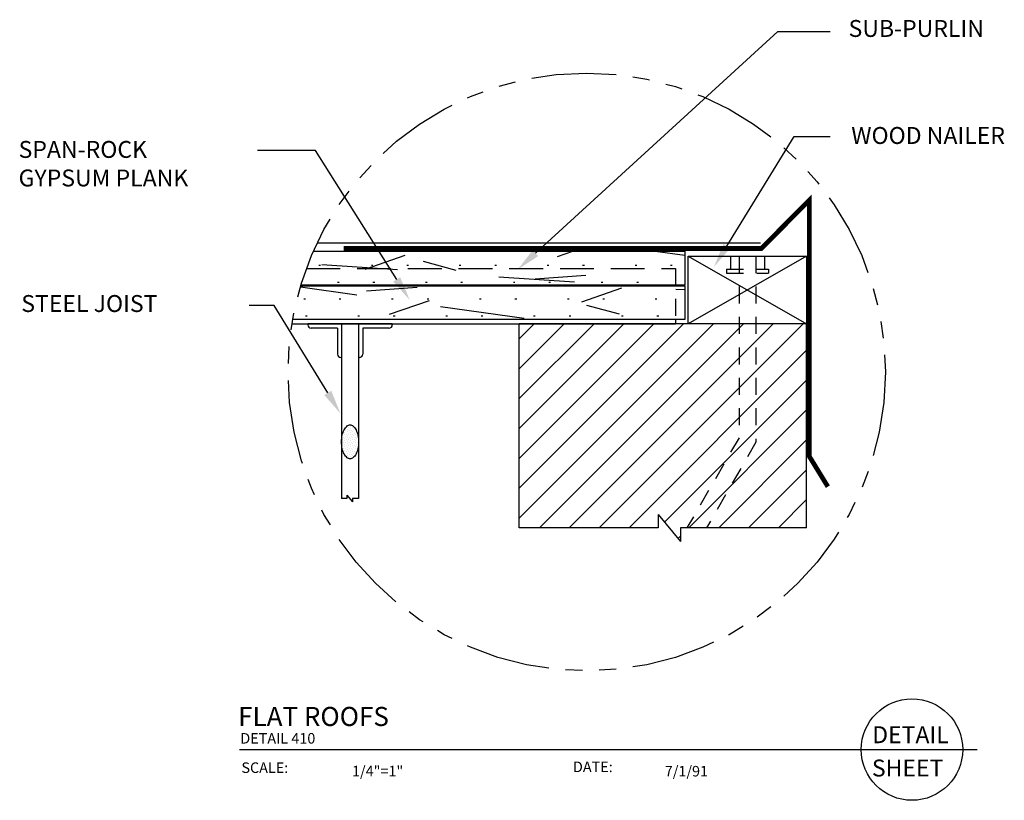
# Model space of a CAD drawing. Extents: x 5.7 to 12.98, y -0.59 to 5.18.
import ezdxf
from ezdxf.enums import TextEntityAlignment as Align

# ---------------------------------------------------------------- set-up
doc = ezdxf.new("R2010")
doc.units = 0
doc.header["$LTSCALE"] = 0.5
doc.header["$MEASUREMENT"] = 0
for name, pattern in [('DASHED', [0.75, 0.5, -0.25]), ('HIDDEN', [0.375, 0.25, -0.125]), ('PHANTOM', [2.5, 1.25, -0.25, 0.25, -0.25, 0.25, -0.25])]:
    doc.linetypes.add(name, pattern=pattern)
doc.layers.get('0').update_dxf_attribs({"linetype": 'CONTINUOUS'})
doc.styles.add('USG', font='usg', dxfattribs={"height": 0.125})

# ---------------------------------------------------------------- blocks, each defined once
blk = doc.blocks.new('DET_TIT')
at = {"color": 7, "linetype": 'Continuous'}
blk.add_line((0.152, 0.527), (5.609, 0.527), dxfattribs=at)
blk.add_circle((5.126, 0.527), 0.375, dxfattribs=at)
at = {"color": 7, "linetype": 'Continuous', "style": 'USG'}
for s, p in [('DATE:', (2.619, 0.36)), ('SCALE:', (0.167, 0.354))]:
    blk.add_text(s, height=0.078, dxfattribs=at).set_placement(p)
for tag, p, height in [('1STTITLE', (0.144, 0.7), 0.141), ('TITLE', (0.144, 0.571), 0.141), ('2NDTITLE', (0.159, 0.571), 0.078), ('SCALE', (0.985, 0.329), 0.078), ('DATE', (3.298, 0.328), 0.078)]:
    blk.add_attdef(tag, p, '', height=height, dxfattribs=at)

msp = doc.modelspace()

# ---------------------------------------------------------------- linework, layer by layer
at = {"color": 7, "linetype": 'Continuous'}
for p, q in [((9.511, 3.456), (11.302, 5.095)), ((11.302, 5.095), (11.69, 5.095)), ((10.925, 3.508), (11.424, 4.317)), ((11.424, 4.317), (11.69, 4.317)), ((7.885, 4.215), (7.455, 4.215)), ((8.485, 3.262), (7.885, 4.215)), ((8.251, 3.338), (8.546, 3.44)), ((9.673, 3.431), (9.787, 3.47)), ((10.395, 3.47), (10.614, 3.44)), ((10.641, 2.934), (10.641, 3.434)), ((10.641, 3.434), (11.516, 3.434)), ((11.516, 3.434), (10.641, 2.934)), ((10.641, 3.434), (11.516, 2.934)), ((11.516, 3.434), (11.516, 2.934)), ((7.909, 3.367), (7.922, 3.367)), ((7.93, 3.373), (8.491, 3.334)), ((8.297, 3.367), (8.309, 3.367)), ((8.559, 3.367), (8.572, 3.367)), ((8.681, 3.396), (8.922, 3.331)), ((8.947, 3.367), (8.959, 3.367)), ((9.209, 3.367), (9.222, 3.367)), ((9.597, 3.367), (9.609, 3.367)), ((9.859, 3.367), (9.872, 3.367)), ((10.247, 3.367), (10.259, 3.367)), ((10.509, 3.367), (10.522, 3.367)), ((9.239, 3.282), (9.8, 3.243)), ((9.509, 3.266), (9.883, 3.292)), ((7.773, 3.208), (8.19, 3.149)), ((8.047, 3.242), (8.059, 3.242)), ((8.262, 3.178), (8.636, 3.205)), ((8.309, 3.242), (8.322, 3.242)), ((8.697, 3.242), (8.709, 3.242)), ((8.959, 3.242), (8.972, 3.242)), ((9.347, 3.242), (9.359, 3.242)), ((9.609, 3.242), (9.622, 3.242)), ((9.997, 3.242), (10.009, 3.242)), ((10.259, 3.242), (10.272, 3.242)), ((9.854, 3.097), (10.149, 3.199)), ((10.548, 3.19), (10.614, 3.186)), ((7.578, 3.068), (7.394, 3.068)), ((7.975, 2.423), (7.578, 3.068)), ((7.797, 3.117), (7.809, 3.117)), ((8.059, 3.117), (8.072, 3.117)), ((8.432, 3.004), (8.727, 3.105)), ((8.447, 3.117), (8.459, 3.117)), ((8.709, 3.117), (8.722, 3.117)), ((8.809, 3.062), (9.428, 2.975)), ((9.097, 3.117), (9.109, 3.117)), ((9.359, 3.117), (9.372, 3.117)), ((9.747, 3.117), (9.759, 3.117)), ((9.888, 3.072), (10.13, 3.007)), ((10.009, 3.117), (10.022, 3.117)), ((10.397, 3.117), (10.409, 3.117)), ((7.809, 2.992), (7.822, 2.992)), ((8.197, 2.992), (8.209, 2.992)), ((8.459, 2.992), (8.472, 2.992)), ((8.847, 2.992), (8.859, 2.992)), ((9.109, 2.992), (9.122, 2.992)), ((9.497, 2.992), (9.509, 2.992)), ((9.759, 2.992), (9.772, 2.992)), ((10.147, 2.992), (10.159, 2.992)), ((10.409, 2.992), (10.422, 2.992)), ((7.709, 2.934), (10.547, 2.934)), ((7.827, 2.934), (7.827, 2.927)), ((8.452, 2.934), (7.827, 2.934)), ((8.077, 2.934), (8.077, 1.642)), ((8.202, 2.934), (8.202, 1.642)), ((8.452, 2.934), (8.452, 2.927)), ((11.516, 2.934), (9.391, 2.934)), ((9.391, 1.425), (9.391, 2.934)), ((9.391, 1.497), (10.827, 2.934)), ((9.391, 1.718), (10.606, 2.934)), ((9.391, 1.939), (10.385, 2.934)), ((9.391, 2.16), (10.165, 2.934)), ((9.391, 2.381), (9.944, 2.934)), ((9.391, 2.602), (9.723, 2.934)), ((9.391, 2.823), (9.502, 2.934)), ((9.54, 1.425), (11.048, 2.934)), ((9.761, 1.425), (11.269, 2.934)), ((9.982, 1.425), (11.49, 2.934)), ((10.547, 2.965), (10.547, 2.934)), ((11.516, 2.934), (10.641, 2.934)), ((11.516, 1.425), (11.516, 2.934)), ((8.046, 2.902), (7.852, 2.902)), ((8.046, 2.902), (8.046, 2.709)), ((8.233, 2.902), (8.233, 2.709)), ((8.427, 2.902), (8.233, 2.902)), ((10.203, 1.425), (11.516, 2.739)), ((8.077, 2.684), (8.071, 2.684)), ((8.208, 2.684), (8.202, 2.684)), ((10.465, 1.467), (11.516, 2.518)), ((10.645, 1.425), (11.516, 2.297)), ((8.133, 2.186), (8.133, 2.186)), ((8.095, 2.114), (8.095, 2.114)), ((8.1, 2.131), (8.1, 2.131)), ((8.106, 2.147), (8.106, 2.147)), ((8.111, 2.164), (8.111, 2.164)), ((8.111, 2.119), (8.111, 2.119)), ((8.117, 2.136), (8.117, 2.136)), ((8.122, 2.153), (8.122, 2.153)), ((8.128, 2.169), (8.128, 2.169)), ((8.128, 2.125), (8.128, 2.125)), ((8.133, 2.142), (8.133, 2.142)), ((8.139, 2.158), (8.139, 2.158)), ((8.139, 2.114), (8.139, 2.114)), ((8.144, 2.175), (8.144, 2.175)), ((8.144, 2.131), (8.144, 2.131)), ((8.15, 2.147), (8.15, 2.147)), ((8.155, 2.164), (8.155, 2.164)), ((8.155, 2.119), (8.155, 2.119)), ((8.161, 2.136), (8.161, 2.136)), ((8.166, 2.153), (8.166, 2.153)), ((8.172, 2.125), (8.172, 2.125)), ((8.177, 2.142), (8.177, 2.142)), ((8.183, 2.114), (8.183, 2.114)), ((8.189, 2.131), (8.189, 2.131)), ((8.078, 2.064), (8.078, 2.064)), ((8.084, 2.081), (8.084, 2.081)), ((8.089, 2.097), (8.089, 2.097)), ((8.089, 2.053), (8.089, 2.053)), ((8.095, 2.07), (8.095, 2.07)), ((8.1, 2.086), (8.1, 2.086)), ((8.1, 2.042), (8.1, 2.042)), ((8.106, 2.103), (8.106, 2.103)), ((8.106, 2.059), (8.106, 2.059)), ((8.111, 2.075), (8.111, 2.075)), ((8.117, 2.092), (8.117, 2.092)), ((8.117, 2.048), (8.117, 2.048)), ((8.122, 2.108), (8.122, 2.108)), ((8.122, 2.064), (8.122, 2.064)), ((8.128, 2.081), (8.128, 2.081)), ((8.133, 2.097), (8.133, 2.097)), ((8.133, 2.053), (8.133, 2.053)), ((8.139, 2.07), (8.139, 2.07)), ((8.144, 2.086), (8.144, 2.086)), ((8.144, 2.042), (8.144, 2.042)), ((8.15, 2.103), (8.15, 2.103)), ((8.15, 2.059), (8.15, 2.059)), ((8.155, 2.075), (8.155, 2.075)), ((8.161, 2.092), (8.161, 2.092)), ((8.161, 2.048), (8.161, 2.048)), ((8.166, 2.108), (8.166, 2.108)), ((8.166, 2.064), (8.166, 2.064)), ((8.172, 2.081), (8.172, 2.081)), ((8.177, 2.097), (8.177, 2.097)), ((8.177, 2.053), (8.177, 2.053)), ((8.183, 2.07), (8.183, 2.07)), ((8.189, 2.086), (8.189, 2.086)), ((8.189, 2.042), (8.189, 2.042)), ((8.194, 2.103), (8.194, 2.103)), ((8.194, 2.059), (8.194, 2.059)), ((8.2, 2.075), (8.2, 2.075)), ((10.866, 1.425), (11.516, 2.076)), ((8.084, 2.037), (8.084, 2.037)), ((8.089, 2.009), (8.089, 2.009)), ((8.095, 2.026), (8.095, 2.026)), ((8.095, 1.981), (8.095, 1.981)), ((8.1, 1.998), (8.1, 1.998)), ((8.106, 2.015), (8.106, 2.015)), ((8.106, 1.97), (8.106, 1.97)), ((8.111, 2.031), (8.111, 2.031)), ((8.111, 1.987), (8.111, 1.987)), ((8.117, 2.003), (8.117, 2.003)), ((8.122, 2.02), (8.122, 2.02)), ((8.122, 1.976), (8.122, 1.976)), ((8.128, 2.037), (8.128, 2.037)), ((8.128, 1.992), (8.128, 1.992)), ((8.133, 2.009), (8.133, 2.009)), ((8.139, 2.026), (8.139, 2.026)), ((8.139, 1.981), (8.139, 1.981)), ((8.144, 1.998), (8.144, 1.998)), ((8.15, 2.015), (8.15, 2.015)), ((8.15, 1.97), (8.15, 1.97)), ((8.155, 2.031), (8.155, 2.031)), ((8.155, 1.987), (8.155, 1.987)), ((8.161, 2.003), (8.161, 2.003)), ((8.166, 2.02), (8.166, 2.02)), ((8.166, 1.976), (8.166, 1.976)), ((8.172, 2.037), (8.172, 2.037)), ((8.172, 1.992), (8.172, 1.992)), ((8.177, 2.009), (8.177, 2.009)), ((8.183, 2.026), (8.183, 2.026)), ((8.183, 1.981), (8.183, 1.981)), ((8.189, 1.998), (8.189, 1.998)), ((8.194, 2.015), (8.194, 2.015)), ((8.2, 2.031), (8.2, 2.031)), ((8.117, 1.959), (8.117, 1.959)), ((8.128, 1.948), (8.128, 1.948)), ((8.133, 1.965), (8.133, 1.965)), ((8.139, 1.937), (8.139, 1.937)), ((8.144, 1.954), (8.144, 1.954)), ((8.155, 1.943), (8.155, 1.943)), ((8.161, 1.959), (8.161, 1.959)), ((8.177, 1.965), (8.177, 1.965)), ((11.087, 1.425), (11.516, 1.855)), ((8.116, 1.642), (8.077, 1.642)), ((8.116, 1.667), (8.116, 1.642)), ((8.116, 1.667), (8.157, 1.617)), ((8.202, 1.642), (8.157, 1.642)), ((8.157, 1.642), (8.157, 1.617)), ((11.308, 1.425), (11.516, 1.634)), ((10.417, 1.525), (10.582, 1.325)), ((10.417, 1.525), (10.417, 1.425)), ((10.417, 1.425), (9.391, 1.425)), ((10.582, 1.425), (10.582, 1.325)), ((11.516, 1.425), (10.582, 1.425)), ((10.565, 1.346), (10.582, 1.363))]:
    msp.add_line(p, q, dxfattribs=at)
at = {"color": 7, "linetype": 'HIDDEN'}
for p, q in [((10.954, 3.434), (11.204, 3.434)), ((10.954, 3.434), (10.954, 3.337)), ((11.016, 3.434), (11.016, 2.092)), ((11.141, 3.434), (11.141, 2.059)), ((11.204, 3.434), (11.204, 3.337)), ((10.547, 3.342), (10.547, 2.965)), ((10.923, 3.337), (11.235, 3.337)), ((10.923, 3.337), (10.923, 3.309)), ((10.923, 3.309), (11.235, 3.309)), ((11.235, 3.337), (11.235, 3.309)), ((11.016, 2.092), (10.631, 1.425)), ((11.141, 2.059), (10.776, 1.425))]:
    msp.add_line(p, q, dxfattribs=at)
at = {"color": 7, "linetype": 'DASHED'}
msp.add_line((7.817, 3.342), (10.547, 3.342), dxfattribs=at)
at = {"color": 7, "linetype": 'Continuous', "const_width": 0.035}
msp.add_lwpolyline([(8.092, 3.49), (11.18, 3.49), (11.535, 3.846), (11.535, 1.955), (11.673, 1.73)], dxfattribs=at)
at = {"color": 7, "linetype": 'Continuous'}
msp.add_lwpolyline([(7.897, 3.533), (11.175, 3.533)], dxfattribs=at)
at = {"color": 3, "linetype": 'Continuous'}
for points in [[(7.869, 3.47), (10.614, 3.47), (10.614, 3.22), (7.776, 3.22)], [(7.774, 3.215), (10.614, 3.215), (10.614, 2.965), (7.714, 2.965)]]:
    msp.add_lwpolyline(points, dxfattribs=at)
at = {"color": 7, "linetype": 'Continuous'}
msp.add_lwpolyline([(8.203, 2.061, -0.051), (8.197, 2.01, -0.065), (8.184, 1.972, -0.104), (8.161, 1.943, -0.175), (8.14, 1.935, -0.175), (8.119, 1.943, -0.104), (8.095, 1.972, -0.065), (8.082, 2.01, -0.051), (8.077, 2.061, -0.051), (8.082, 2.112, -0.065), (8.095, 2.15, -0.104), (8.119, 2.179, -0.175), (8.14, 2.187, -0.175), (8.161, 2.179, -0.104), (8.184, 2.15, -0.065), (8.197, 2.112, -0.051)], format="xyb", close=True, dxfattribs=at)
at = {"color": 7, "linetype": 'PHANTOM'}
msp.add_circle((9.889, 2.578), 2.209, dxfattribs=at)
at = {"color": 7, "linetype": 'Continuous'}
for centre, start, end in [((7.852, 2.927), 180, 270), ((8.427, 2.927), 270, 0), ((8.071, 2.709), 180, 270), ((8.208, 2.709), 270, 0)]:
    msp.add_arc(centre, 0.025, start, end, dxfattribs=at)
for points in [[(10.951, 3.492), (10.9, 3.524), (10.831, 3.355)], [(9.531, 3.434), (9.491, 3.478), (9.378, 3.334)], [(8.51, 3.278), (8.459, 3.246), (8.581, 3.109)], [(8, 2.439), (7.949, 2.407), (8.069, 2.27)]]:
    msp.add_solid(points, dxfattribs=at)

# ---------------------------------------------------------------- block references
ref = msp.add_blockref('DET_TIT', (7.169, -0.74), dxfattribs=at)
ref.add_attrib('1STTITLE', 'FLAT ROOFS', (7.312, -0.039), dxfattribs={"linetype": 'Continuous', "height": 0.141, "style": 'USG'})
ref.add_attrib('2NDTITLE', 'DETAIL 410', (7.328, -0.169), dxfattribs={"linetype": 'Continuous', "height": 0.078, "style": 'USG'})
ref.add_attrib('SCALE', '1/4"=1"', (8.154, -0.411), dxfattribs={"linetype": 'Continuous', "height": 0.078, "style": 'USG'})
ref.add_attrib('DATE', '7/1/91', (10.467, -0.412), dxfattribs={"linetype": 'Continuous', "height": 0.078, "style": 'USG'})

# ---------------------------------------------------------------- texts
at = {"color": 7, "linetype": 'Continuous', "style": 'USG'}
for s, p in [('SUB-PURLIN', (11.826, 5.054)), ('WOOD NAILER', (11.846, 4.263)), ('SPAN-ROCK', (5.688, 4.16)), ('GYPSUM PLANK', (5.688, 3.949)), ('STEEL JOIST', (5.708, 3.021))]:
    msp.add_text(s, height=0.125, dxfattribs=at).set_placement(p)
for tag, p in [('DETAIL', (12.284, -0.166)), ('SHEET', (12.263, -0.412))]:
    msp.add_attdef(tag, text='', height=0.125, dxfattribs=at).set_placement(p, align=Align.CENTER)

doc.saveas('drawing.dxf')
